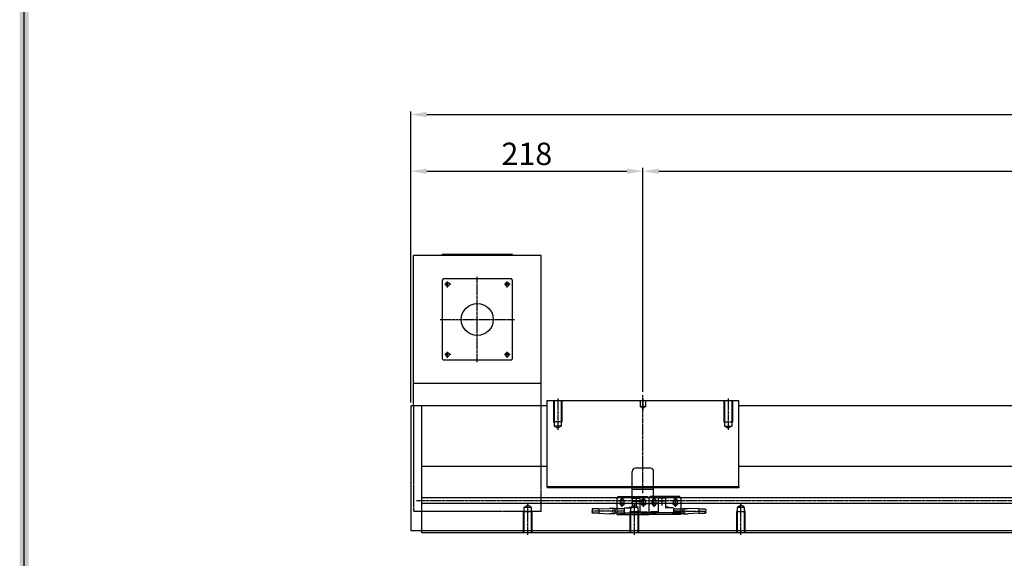
# Model space of a CAD drawing. Units: millimetres. Extents: x -65 to 24057, y -1582 to 10459.
# Drawn here: x 9175 to 10100, y 1772 to 2278 of the extents above; entities that cross this region are included whole.
import ezdxf

# ---------------------------------------------------------------- set-up
doc = ezdxf.new("R2010")
doc.units = ezdxf.units.MM
for name, pattern in [('CENTER', [2, 1.25, -0.25, 0.25, -0.25]), ('CENTER2', [28.575, 19.05, -3.175, 3.175, -3.175]), ('HIDDEN', [9.525, 6.35, -3.175])]:
    doc.linetypes.add(name, pattern=pattern)
doc.layers.add('1', color=1, linetype='CENTER')
doc.layers.add('6', color=6, linetype='Continuous')
doc.layers.add('2', color=1, linetype='CENTER', lineweight=9)
doc.styles.get("Standard").update_dxf_attribs({"font": 'txt', "bigfont": 'whgtxt.shx'})
doc.dimstyles.new('사본 ISO-25$0', dxfattribs={"dimtxt": 4, "dimasz": 3, "dimexe": 1.25, "dimexo": 0.625, "dimtad": 1, "dimdsep": 46, "dimtxsty": 'Standard', "dimcen": 2.5, "dimclrd": 5, "dimclre": 5, "dimclrt": 2, "dimadec": 0, "dimazin": 0, "dimtfac": 1, "dimtmove": 0, "dimatfit": 3, "dimfxl": 0, "dimarcsym": 0})

# ---------------------------------------------------------------- blocks, each defined once
blk = doc.blocks.new('DRS1')
at = {"color": 4}
blk.add_line((1573.952, 1431.745), (1573.952, 1631.5), dxfattribs=at)
blk.add_trace([(1574.333, 1631.118), (1573.57, 1631.882), (1574.333, 1431.745), (1573.57, 1431.745)], dxfattribs=at)
blk = doc.blocks.new('*D434')
at = {"color": 5, "lineweight": -2, "ltscale": 6}
for p, q in [((9760.39, 1928.49), (9760.39, 2138.58)), ((9775.39, 2135.58), (10745.39, 2135.58)), ((10760.39, 1924.6), (10760.39, 2138.58))]:
    blk.add_line(p, q, dxfattribs=at)
at = {"color": 5, "ltscale": 6}
for points in [[(9775.39, 2138.08), (9775.39, 2133.08), (9760.39, 2135.58)], [(10745.39, 2138.08), (10745.39, 2133.08), (10760.39, 2135.58)]]:
    blk.add_solid(points, dxfattribs=at)
at = {"layer": 'Defpoints', "color": 0, "ltscale": 6}
for p in [(10760.39, 2135.58), (9760.39, 1925.49), (10760.39, 1921.6)]:
    blk.add_point(p, dxfattribs=at)
at = {"color": 2, "ltscale": 6, "insert": (10260.39, 2149.08), "char_height": 21, "attachment_point": 5}
blk.add_mtext('STROKE 1000', dxfattribs=at)
blk = doc.blocks.new('*D435')
at = {"color": 5, "lineweight": -2, "ltscale": 6}
for p, q in [((9542.39, 1918.49), (9542.39, 2138.64)), ((9557.39, 2135.64), (9745.39, 2135.64)), ((9760.39, 1928.49), (9760.39, 2138.64))]:
    blk.add_line(p, q, dxfattribs=at)
at = {"color": 5, "ltscale": 6}
for points in [[(9557.39, 2138.14), (9557.39, 2133.14), (9542.39, 2135.64)], [(9745.39, 2138.14), (9745.39, 2133.14), (9760.39, 2135.64)]]:
    blk.add_solid(points, dxfattribs=at)
at = {"layer": 'Defpoints', "color": 0, "ltscale": 6}
for p in [(9760.39, 2135.64), (9760.39, 1925.49), (9542.39, 1915.49)]:
    blk.add_point(p, dxfattribs=at)
at = {"color": 2, "ltscale": 6, "insert": (9651.39, 2149.14), "char_height": 21, "attachment_point": 5}
blk.add_mtext('218', dxfattribs=at)
blk = doc.blocks.new('*D436')
at = {"color": 5, "lineweight": -2, "ltscale": 6}
for p, q in [((9542.39, 1918.49), (9542.39, 2191.72)), ((10972.39, 1918.49), (10972.39, 2191.72)), ((9557.39, 2188.72), (10957.39, 2188.72))]:
    blk.add_line(p, q, dxfattribs=at)
at = {"color": 5, "ltscale": 6}
for points in [[(9557.39, 2191.22), (9557.39, 2186.22), (9542.39, 2188.72)], [(10957.39, 2191.22), (10957.39, 2186.22), (10972.39, 2188.72)]]:
    blk.add_solid(points, dxfattribs=at)
at = {"layer": 'Defpoints', "color": 0, "ltscale": 6}
for p in [(10972.39, 2188.72), (9542.39, 1915.49), (10972.39, 1915.49)]:
    blk.add_point(p, dxfattribs=at)
at = {"color": 2, "ltscale": 6, "insert": (10257.39, 2202.22), "char_height": 21, "attachment_point": 5}
blk.add_mtext('1430', dxfattribs=at)
blk = doc.blocks.new('UYRZTFHJN')
at = {"color": 3}
for p, q in [((6323.24, 975.45), (6323.24, 966.45)), ((6323.54, 975.75), (6329.89, 975.75)), ((6325.72, 976.05), (6325.72, 975.75)), ((6325.72, 976.05), (6327.72, 976.05)), ((6327.72, 976.05), (6327.72, 975.75)), ((6330.19, 975.45), (6330.19, 962.85)), ((6291.89, 965.55), (6285.69, 965.55)), ((6291.89, 961.55), (6285.69, 961.55)), ((6291.89, 965.55), (6301.89, 966.05)), ((6291.89, 965.55), (6291.89, 961.55)), ((6291.89, 961.55), (6301.89, 961.05)), ((6306.89, 966.05), (6301.89, 966.05)), ((6306.89, 966.05), (6306.89, 961.05)), ((6315.69, 965.55), (6306.89, 965.55)), ((6315.69, 961.55), (6306.89, 961.55)), ((6312.19, 961.55), (6311.89, 961.25)), ((6312.19, 961.55), (6316.19, 961.55)), ((6315.69, 966.15), (6315.69, 960.25)), ((6315.69, 965.55), (6315.69, 961.55)), ((6315.99, 966.45), (6323.24, 966.45)), ((6316.19, 961.55), (6316.19, 960.25)), ((6320.24, 967.25), (6322.24, 967.25)), ((6320.24, 967.25), (6320.24, 966.45)), ((6322.24, 967.25), (6323.24, 966.45)), ((6330.19, 962.85), (6336.89, 962.85)), ((6337.19, 962.55), (6337.19, 960.25)), ((6306.89, 961.05), (6301.89, 961.05)), ((6311.89, 961.25), (6311.89, 960.85)), ((6311.89, 960.85), (6315.09, 960.85)), ((6315.09, 960.85), (6315.69, 960.25)), ((6315.69, 960.25), (6337.19, 960.25))]:
    blk.add_line(p, q, dxfattribs=at)
for centre, start, end in [((6323.54, 975.45), 90, 180.00001), ((6329.89, 975.45), 0, 90), ((6315.99, 966.15), 90, 180.00001), ((6336.89, 962.55), 0, 90)]:
    blk.add_arc(centre, 0.3, start, end, dxfattribs=at)
at = {"layer": '1', "color": 3}
for p, q in [((6323.24, 972.85), (6330.19, 972.85)), ((6326.72, 976.05), (6326.72, 968.39)), ((6315.69, 963.55), (6285.69, 963.55)), ((6333.79, 962.85), (6333.79, 960.25))]:
    blk.add_line(p, q, dxfattribs=at)
at = {"layer": '2', "color": 3}
for p, q in [((6304.89, 965.55), (6306.89, 965.55)), ((6304.89, 965.55), (6304.89, 961.55)), ((6304.89, 961.55), (6306.89, 961.55)), ((6309.49, 963.8), (6315.69, 963.8)), ((6309.49, 963.8), (6309.49, 963.5)), ((6309.49, 963.5), (6315.69, 963.5)), ((6332.04, 962.85), (6332.04, 960.25)), ((6335.54, 962.85), (6335.54, 960.25))]:
    blk.add_line(p, q, dxfattribs=at)
at = {"layer": '6', "color": 3}
for centre, start, end in [((6287.33, 964.55), 148.6262, 211.3738), ((6287.33, 962.55), 148.6262, 211.3738), ((6284.05, 962.55), 328.6262, 31.3738)]:
    blk.add_arc(centre, 1.92, start, end, dxfattribs=at)
blk = doc.blocks.new('UY5SRTHH')
at = {"color": 3}
for p, q in [((6362.42, 733.66), (6362.42, 748.66)), ((6362.42, 748.66), (6392.42, 748.66)), ((6362.42, 747.06), (6392.42, 747.06)), ((6392.42, 733.66), (6392.42, 748.66)), ((6364.42, 731.66), (6390.42, 731.66)), ((6365.67, 738.66), (6365.67, 735.66)), ((6369.17, 738.66), (6369.17, 735.66)), ((6385.67, 738.66), (6385.67, 735.66)), ((6389.17, 738.66), (6389.17, 735.66))]:
    blk.add_line(p, q, dxfattribs=at)
at = {"color": 3, "linetype": 'HIDDEN'}
for p, q in [((6365.92, 747.06), (6365.92, 748.66)), ((6366.17, 747.06), (6366.17, 748.66)), ((6368.67, 747.06), (6368.67, 748.66)), ((6368.92, 747.06), (6368.92, 748.66)), ((6385.92, 747.06), (6385.92, 748.66)), ((6386.17, 747.06), (6386.17, 748.66)), ((6388.67, 747.06), (6388.67, 748.66)), ((6388.92, 747.06), (6388.92, 748.66))]:
    blk.add_line(p, q, dxfattribs=at)
at = {"color": 3, "linetype": 'CENTER2'}
for p, q in [((6367.42, 747.06), (6367.42, 748.66)), ((6387.42, 747.06), (6387.42, 748.66))]:
    blk.add_line(p, q, dxfattribs=at)
at = {"color": 3, "linetype": 'CENTER'}
for p, q in [((6367.42, 741.41), (6367.42, 732.91)), ((6387.42, 741.41), (6387.42, 732.91)), ((6370.17, 738.66), (6364.67, 738.66)), ((6370.17, 735.66), (6364.67, 735.66)), ((6384.67, 738.66), (6390.17, 738.66)), ((6384.67, 735.66), (6390.17, 735.66))]:
    blk.add_line(p, q, dxfattribs=at)
at = {"color": 3}
for centre, radius, start, end in [((6367.42, 738.66), 1.75, 0, 180), ((6387.42, 738.66), 1.75, 0, 180), ((6364.42, 733.66), 2, 180, 270), ((6367.42, 735.66), 1.75, 180, 0), ((6387.42, 735.66), 1.75, 180, 0), ((6390.42, 733.66), 2, 270, 0)]:
    blk.add_arc(centre, radius, start, end, dxfattribs=at)
blk = doc.blocks.new('A$C4D8C333E')
blk.add_blockref('UYRZTFHJN', (-6285.41, -960.25))
at = {"xscale": -1, "rotation": 180}
blk.add_blockref('UY5SRTHH', (-6339.04, 748.66), dxfattribs=at)
blk = doc.blocks.new('A$C4B615B72')
at = {"color": 3}
for p, q in [((0, 0), (0, 30.5)), ((17, 33.5), (3, 33.5)), ((20, 0), (20, 30.5)), ((20, 15), (0, 15)), ((20, 13.5), (0, 13.5)), ((20, 0), (0, 0))]:
    blk.add_line(p, q, dxfattribs=at)
for centre, start, end in [((3, 30.5), 90, 180), ((17, 30.5), 0, 90)]:
    blk.add_arc(centre, 3, start, end, dxfattribs=at)
blk = doc.blocks.new('A$C448E5139')
for p, q in [((0, 6), (0, 87)), ((0, 87), (180, 87)), ((180, 6), (180, 87)), ((0, 6), (0, 5)), ((180, 6), (0, 6)), ((180, 5), (0, 5)), ((180, 6), (180, 5))]:
    blk.add_line(p, q)
at = {"color": 2, "linetype": 'HIDDEN', "ltscale": 0.1}
for p, q in [((6, 87), (6, 67)), ((6.62, 87), (6.62, 63)), ((13.37, 87), (13.37, 63)), ((14, 87), (14, 67)), ((87.5, 87), (87.5, 81)), ((92.5, 87), (92.5, 81)), ((166, 87), (166, 67)), ((166.62, 87), (166.62, 63)), ((173.37, 87), (173.37, 63)), ((174, 87), (174, 67)), ((92.5, 81), (87.5, 81)), ((87.9, 81), (90, 79.79)), ((92.1, 81), (90, 79.79)), ((14, 67), (6, 67)), ((6, 67), (6.62, 65.92)), ((14, 67), (13.37, 65.92)), ((166, 67), (174, 67)), ((166, 67), (166.62, 65.92)), ((174, 67), (173.37, 65.92)), ((13.37, 63), (6.62, 63)), ((6.62, 63), (10, 61.05)), ((13.37, 63), (10, 61.05)), ((166.62, 63), (173.37, 63)), ((166.62, 63), (170, 61.05)), ((173.37, 63), (170, 61.05))]:
    blk.add_line(p, q, dxfattribs=at)
at = {"color": 1, "linetype": 'CENTER', "ltscale": 1.5}
for p, q in [((10, 89), (10, 59.05)), ((90, 0), (90, 92)), ((90, 89), (90, 77.79)), ((170, 89), (170, 59.05))]:
    blk.add_line(p, q, dxfattribs=at)

msp = doc.modelspace()

# ---------------------------------------------------------------- linework, layer by layer
for p, q in [((9544.886, 1915.491), (9544.886, 2056.491)), ((9664.886, 2056.491), (9544.886, 2056.491)), ((9637.886, 2057.491), (9571.886, 2057.491)), ((9571.886, 2056.491), (9571.886, 2057.491)), ((9637.886, 2056.491), (9637.886, 2057.491)), ((9664.886, 1915.491), (9664.886, 2056.491)), ((9664.886, 1936.491), (9544.886, 1936.491)), ((9542.386, 1915.491), (9542.386, 1798.491)), ((9552.386, 1915.491), (9542.386, 1915.491)), ((9670.386, 1915.491), (9552.386, 1915.491)), ((9552.386, 1915.491), (9552.386, 1796.491)), ((10972.386, 1915.491), (9850.386, 1915.491)), ((9670.386, 1858.491), (9552.386, 1858.491)), ((10957.386, 1858.491), (9850.386, 1858.491)), ((10957.386, 1829.291), (9552.386, 1829.291)), ((10957.386, 1823.691), (9552.386, 1823.691)), ((9542.386, 1798.491), (10972.386, 1798.491)), ((9552.386, 1796.491), (10957.386, 1796.491))]:
    msp.add_line(p, q)
at = {"color": 1, "linetype": 'CENTER', "ltscale": 1.5}
for p, q in [((9604.886, 1956.491), (9604.886, 2036.491)), ((9579.886, 2029.491), (9573.886, 2029.491)), ((9576.886, 2026.491), (9576.886, 2032.491)), ((9635.886, 2029.491), (9629.886, 2029.491)), ((9632.886, 2026.491), (9632.886, 2032.491)), ((9569.886, 1996.491), (9639.886, 1996.491)), ((9579.886, 1963.491), (9573.886, 1963.491)), ((9576.886, 1960.491), (9576.886, 1966.491)), ((9635.886, 1963.491), (9629.886, 1963.491)), ((9632.886, 1960.491), (9632.886, 1966.491)), ((10957.386, 1826.491), (9547.386, 1826.491)), ((9652.386, 1794.491), (9652.386, 1824.44)), ((9752.386, 1794.491), (9752.386, 1824.44)), ((9852.386, 1794.491), (9852.386, 1824.44))]:
    msp.add_line(p, q, dxfattribs=at)
at = {"color": 2, "linetype": 'HIDDEN', "ltscale": 0.1}
for p, q in [((9544.886, 1915.491), (9544.886, 1816.491)), ((9664.886, 1816.491), (9664.886, 1915.491)), ((9649.011, 1820.491), (9652.386, 1822.44)), ((9655.761, 1820.491), (9652.386, 1822.44)), ((9749.011, 1820.491), (9752.386, 1822.44)), ((9755.761, 1820.491), (9752.386, 1822.44)), ((9849.011, 1820.491), (9852.386, 1822.44)), ((9855.761, 1820.491), (9852.386, 1822.44)), ((9664.886, 1816.491), (9544.886, 1816.491)), ((9648.386, 1816.491), (9649.011, 1817.574)), ((9648.386, 1796.491), (9648.386, 1816.491)), ((9648.386, 1816.491), (9656.386, 1816.491)), ((9649.011, 1796.491), (9649.011, 1820.491)), ((9649.011, 1820.491), (9655.761, 1820.491)), ((9655.761, 1796.491), (9655.761, 1820.491)), ((9656.386, 1816.491), (9655.761, 1817.574)), ((9656.386, 1796.491), (9656.386, 1816.491)), ((9748.386, 1816.491), (9749.011, 1817.574)), ((9748.386, 1796.491), (9748.386, 1816.491)), ((9748.386, 1816.491), (9756.386, 1816.491)), ((9749.011, 1796.491), (9749.011, 1820.491)), ((9749.011, 1820.491), (9755.761, 1820.491)), ((9755.761, 1796.491), (9755.761, 1820.491)), ((9756.386, 1816.491), (9755.761, 1817.574)), ((9756.386, 1796.491), (9756.386, 1816.491)), ((9848.386, 1816.491), (9849.011, 1817.574)), ((9848.386, 1796.491), (9848.386, 1816.491)), ((9848.386, 1816.491), (9856.386, 1816.491)), ((9849.011, 1796.491), (9849.011, 1820.491)), ((9849.011, 1820.491), (9855.761, 1820.491)), ((9855.761, 1796.491), (9855.761, 1820.491)), ((9856.386, 1816.491), (9855.761, 1817.574)), ((9856.386, 1796.491), (9856.386, 1816.491))]:
    msp.add_line(p, q, dxfattribs=at)
msp.add_lwpolyline([(9636.886, 1958.491), (9637.886, 1959.491), (9637.886, 2033.491), (9636.886, 2034.491), (9572.886, 2034.491), (9571.886, 2033.491), (9571.886, 1959.491), (9572.886, 1958.491)], close=True)
for centre, radius in [((9576.886, 2029.491), 1.75), ((9632.886, 2029.491), 1.75), ((9604.886, 1996.491), 15), ((9576.886, 1963.491), 1.75), ((9632.886, 1963.491), 1.75)]:
    msp.add_circle(centre, radius)

# ---------------------------------------------------------------- block references
at = {"color": 4, "xscale": 11, "yscale": 11, "zscale": 11}
msp.add_blockref('DRS1', (-8133.968, -14960.502), dxfattribs=at)
for name, p in [('A$C448E5139', (9670.386, 1833.491)), ('A$C4B615B72', (9750.386, 1823.491)), ('A$C4D8C333E', (9712.555, 1813.491))]:
    msp.add_blockref(name, p)
at = {"xscale": -1}
msp.add_blockref('A$C4D8C333E', (9819.317, 1813.491), dxfattribs=at)

# ---------------------------------------------------------------- dimensions: what is measured, and where the dimension line sits
at = {"ltscale": 6}
for base, p2, picture, middle in [((10972.386, 2188.721), (10972.386, 1915.491), '*D436', (10257.386, 2202.221)), ((9760.386, 2135.637), (9760.386, 1925.491), '*D435', (9651.386, 2149.137))]:
    dim = msp.add_linear_dim(base=base, p1=(9542.386, 1915.491), p2=p2, dimstyle='사본 ISO-25$0', override={"dimscale": 30, "dimtxt": 0.7, "dimasz": 0.5, "dimexe": 0.1, "dimexo": 0.1, "dimgap": 0.1, "dimcen": 5, "dimclrd": 5, "dimclre": 5, "dimtix": 1, "dimtmove": 1, "dimfxl": 1.135, "dimarcsym": 1}, dxfattribs=at)
    dim.commit()
    dim.dimension.update_dxf_attribs({"geometry": picture, "text_midpoint": middle})
dim = msp.add_linear_dim(base=(10760.386, 2135.585), p1=(9760.386, 1925.491), p2=(10760.386, 1921.6), text='STROKE <>', dimstyle='사본 ISO-25$0', override={"dimscale": 30, "dimtxt": 0.7, "dimasz": 0.5, "dimexe": 0.1, "dimexo": 0.1, "dimgap": 0.1, "dimcen": 5, "dimclrd": 5, "dimclre": 5, "dimtix": 1, "dimtmove": 1, "dimfxl": 1.135, "dimarcsym": 1}, dxfattribs=at)
dim.commit()
dim.dimension.update_dxf_attribs({"geometry": '*D434', "text_midpoint": (10260.386, 2149.085)})

doc.saveas('drawing.dxf')
